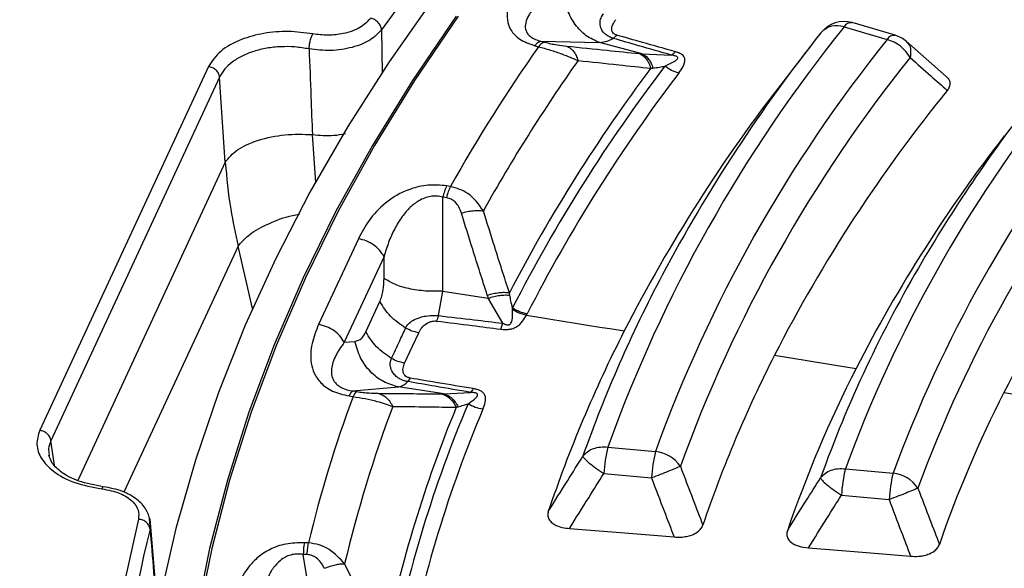
# Model space of a CAD drawing. Units: millimetres. Extents: x 246 to 10250, y 250 to 7175.
# Drawn here: x 8670 to 8730, y 5497 to 5531 of the extents above; entities that cross this region are included whole.
import ezdxf

# ---------------------------------------------------------------- set-up
doc = ezdxf.new("R2010")
doc.units = ezdxf.units.MM
doc.header["$LTSCALE"] = 25

msp = doc.modelspace()

# ---------------------------------------------------------------- linework, layer by layer
at = {"color": 7, "linetype": 'Continuous', "lineweight": 25}
for p, q in [((8720.615, 5530.303), (8723.236, 5529.532)), ((8723.74, 5529.787), (8721.119, 5530.558)), ((8692.437, 5530.127), (8692.48, 5527.489)), ((8706.772, 5529.799), (8706.551, 5529.604)), ((8701.773, 5529.155), (8701.996, 5529.095)), ((8702.15, 5529.427), (8705.718, 5529.352)), ((8702.15, 5529.427), (8702.374, 5529.367)), ((8708.312, 5528.654), (8705.718, 5529.352)), ((8718.567, 5529.125), (8716.943, 5527.027)), ((8726.843, 5527.28), (8724.403, 5529.425)), ((8708.312, 5528.654), (8710.1, 5528.579)), ((8681.882, 5527.887), (8671.605, 5505.746)), ((8682.57, 5527.248), (8672.293, 5505.107)), ((8682.91, 5522.064), (8682.57, 5527.248)), ((8688.426, 5520.836), (8688.22, 5523.748)), ((8682.91, 5522.064), (8673.919, 5502.693)), ((8696.637, 5520.595), (8696.4, 5520.632)), ((8696.175, 5514.217), (8696.169, 5519.939)), ((8696.406, 5519.902), (8696.169, 5519.939)), ((8691.022, 5517.404), (8688.599, 5512.185)), ((8683.696, 5516.955), (8676.741, 5501.972)), ((8684.571, 5513.151), (8683.696, 5516.955)), ((8692.585, 5516.32), (8690.162, 5511.101)), ((8692.586, 5514.998), (8692.585, 5516.32)), ((8695.909, 5512.724), (8696.175, 5514.217)), ((8696.175, 5514.217), (8698.94, 5513.789)), ((8691.482, 5511.73), (8692.34, 5513.578)), ((8699.815, 5512.267), (8698.94, 5513.789)), ((8699.695, 5511.903), (8699.815, 5512.267)), ((8690.162, 5511.101), (8690.804, 5511.158)), ((8694.187, 5508.921), (8694.045, 5508.708)), ((8690.692, 5508.139), (8693.468, 5508.385)), ((8690.692, 5508.139), (8690.93, 5508.103)), ((8696.233, 5507.958), (8693.468, 5508.385)), ((8690.461, 5507.837), (8690.699, 5507.8)), ((8696.233, 5507.958), (8697.86, 5508.055)), ((8672.506, 5503.618), (8672.293, 5505.107)), ((8706.22, 5504.726), (8709.125, 5504.461)), ((8672.176, 5504.277), (8672.182, 5504.201)), ((8720.697, 5503.403), (8723.602, 5503.137)), ((8705.978, 5503.116), (8708.883, 5502.85)), ((8720.455, 5501.792), (8723.36, 5501.526)), ((8678.279, 5500.365), (8678.327, 5499.727)), ((8678.727, 5495.707), (8678.329, 5500.352)), ((8687.978, 5498.892), (8687.733, 5498.905)), ((8688.623, 5492.523), (8687.655, 5498.196)), ((8687.9, 5498.184), (8687.655, 5498.196))]:
    msp.add_line(p, q, dxfattribs=at)
at = {"color": 7, "linetype": 'Continuous', "lineweight": 25, "flags": 128}
for points in [[(8730.962, 5567.05), (8726.199, 5563.706), (8721.627, 5560.274), (8717.251, 5556.759), (8713.074, 5553.164), (8709.101, 5549.492), (8705.336, 5545.748), (8701.784, 5541.936), (8698.448, 5538.059), (8695.331, 5534.121), (8692.437, 5530.127)], [(8695.629, 5532.073), (8692.894, 5528.175), (8690.374, 5524.23), (8688.073, 5520.24), (8685.992, 5516.21), (8684.133, 5512.144), (8682.498, 5508.046), (8681.089, 5503.92), (8679.908, 5499.77), (8678.955, 5495.601), (8678.232, 5491.417), (8677.738, 5487.221), (8677.476, 5483.019), (8677.444, 5478.814), (8677.643, 5474.61), (8678.073, 5470.412), (8678.733, 5466.224), (8679.623, 5462.05), (8680.742, 5457.895)], [(8696.973, 5530.96), (8694.315, 5527.045), (8691.876, 5523.083), (8689.658, 5519.077), (8687.664, 5515.032), (8685.896, 5510.953), (8684.355, 5506.843), (8683.043, 5502.706), (8681.961, 5498.548), (8681.111, 5494.371), (8680.493, 5490.181), (8680.108, 5485.982), (8679.957, 5481.777), (8680.039, 5477.572), (8680.355, 5473.371), (8680.903, 5469.178), (8681.685, 5464.997), (8682.698, 5460.833), (8683.941, 5456.689)], [(8697.094, 5530.952), (8694.438, 5527.039), (8692, 5523.079), (8689.784, 5519.075), (8687.791, 5515.033), (8686.024, 5510.956), (8684.483, 5506.848), (8683.172, 5502.714), (8682.091, 5498.558), (8681.242, 5494.384), (8680.624, 5490.196), (8680.239, 5485.999), (8680.088, 5481.797), (8680.17, 5477.595), (8680.486, 5473.396), (8681.034, 5469.205), (8681.815, 5465.027), (8682.827, 5460.865), (8684.07, 5456.724)], [(8701.263, 5512.755), (8702.008, 5512.635), (8702.753, 5512.515), (8703.498, 5512.395), (8704.243, 5512.275), (8704.988, 5512.154), (8705.733, 5512.034), (8706.478, 5511.914), (8707.223, 5511.794)], [(8693.842, 5509.84), (8694.322, 5510.875), (8694.7, 5511.688)], [(8716.376, 5510.315), (8716.997, 5510.214), (8717.619, 5510.114), (8718.24, 5510.013), (8718.861, 5509.912), (8719.483, 5509.812), (8720.104, 5509.711), (8720.725, 5509.611), (8721.347, 5509.51)], [(8730.357, 5508.049), (8731.77, 5507.819), (8733.184, 5507.59), (8734.597, 5507.36), (8736.01, 5507.131), (8737.423, 5506.901), (8738.836, 5506.671), (8740.249, 5506.441), (8741.662, 5506.211)], [(8677.621, 5500.339), (8676.691, 5496.165), (8675.989, 5491.977), (8675.515, 5487.777), (8675.27, 5483.572), (8675.254, 5479.364), (8675.467, 5475.157), (8675.909, 5470.957), (8676.579, 5466.767), (8677.478, 5462.59), (8678.603, 5458.433)], [(8703.883, 5499.768), (8707.493, 5499.476), (8710.26, 5499.253)], [(8718.445, 5498.589), (8721.976, 5498.301), (8724.674, 5498.081)]]:
    msp.add_lwpolyline(points, dxfattribs=at)
at = {"color": 7, "linetype": 'Continuous', "lineweight": 25}
for centre, radius, start, end in [((8790.036, 5474.391), 89.137, 141.15184, 160.1032), ((8720.182, 5529.063), 1.313, 70.72785, 137.86271), ((8720.615, 5528.845), 1.786, 73.60913, 141.68222), ((8721.068, 5530.033), 0.527, 84.46152, 149.22725), ((8794.24, 5470.205), 95.909, 141.47351, 152.02649), ((8723.689, 5529.262), 0.527, 84.46152, 149.22725), ((8723.236, 5528.074), 1.786, 48.74306, 73.60913), ((8784.766, 5470.971), 101.139, 144.92199, 150.61652), ((8702.544, 5528.733), 0.656, 105.0181, 146.51177), ((8791.709, 5474.486), 87.856, 141.20407, 160.05097), ((8722.622, 5527.295), 2.32, 29.37393, 74.65028), ((8786.06, 5470.38), 100.082, 144.67173, 150.86678), ((8788.084, 5468.201), 98.543, 142.70369, 152.83482), ((8792.593, 5473.808), 87.184, 141.20407, 160.05097), ((8787.789, 5468.459), 98.757, 143.07919, 152.45933), ((8788.599, 5468.038), 98.117, 142.70369, 152.83482), ((8792.895, 5467.846), 96.287, 142.07478, 152.84343), ((8798.749, 5468.019), 92.597, 140.88668, 152.82127), ((8798.375, 5474.864), 82.754, 141.42819, 159.82685), ((8803.968, 5469.707), 91.221, 141.8153, 149.49547), ((8800.048, 5474.959), 81.474, 141.48886, 159.76618), ((8800.932, 5474.281), 80.802, 141.48886, 159.76618), ((8800.907, 5468.706), 89.413, 142.07045, 152.84776), ((8806.505, 5468.967), 85.592, 141.12984, 152.83129), ((8700.128, 5519.004), 4.068, 156.41103, 166.7169), ((8792.382, 5476.45), 77.816, 149.44298, 160.16502), ((8782.067, 5476.813), 82.059, 152.11463, 160.52191), ((8779.774, 5474.787), 81.445, 152.97513, 161.37155), ((8785.664, 5474.976), 77.779, 152.9774, 161.24842), ((8788.899, 5475.061), 75.829, 152.98017, 161.09654), ((8691.24, 5507.626), 0.568, 123.05036, 162.19933), ((8766.273, 5479.847), 80.579, 159.70201, 166.32842), ((8794.694, 5475.243), 72.218, 152.98263, 160.95928), ((8767.763, 5479.161), 79.741, 159.4109, 166.61953), ((8769.747, 5477.101), 78.721, 157.55907, 168.47135), ((8770.086, 5476.818), 78.561, 157.12265, 168.90777), ((8770.678, 5476.618), 78.221, 157.12265, 168.90777), ((8715.641, 5502.488), 9.683, 166.63392, 176.28379), ((8718.545, 5502.222), 9.683, 166.63392, 176.28379), ((8708.902, 5502.369), 2.103, 34.26529, 83.91671), ((8730.118, 5501.164), 9.683, 166.63392, 176.28379), ((8733.023, 5500.899), 9.683, 166.63392, 176.28379), ((8723.374, 5501.043), 2.107, 34.19786, 83.78173), ((8755.557, 5480.564), 79.572, 166.06434, 204.45073), ((8698.805, 5497.331), 11.184, 171.908, 175.56183)]:
    msp.add_arc(centre, radius, start, end, dxfattribs=at)
for points, knots in [([(9042.824, 5339.029), (9047.059, 5340.424), (9055.528, 5343.214), (9067.732, 5347.876), (9079.527, 5352.871), (9090.849, 5358.22), (9101.676, 5363.9), (9111.977, 5369.898), (9121.723, 5376.197), (9130.889, 5382.78), (9139.449, 5389.629), (9147.381, 5396.726), (9154.662, 5404.051), (9161.274, 5411.585), (9167.199, 5419.308), (9172.42, 5427.197), (9176.923, 5435.233), (9180.696, 5443.393), (9183.729, 5451.655), (9186.014, 5459.997), (9187.544, 5468.397), (9188.316, 5476.831), (9188.327, 5485.277), (9187.577, 5493.711), (9186.068, 5502.112), (9183.805, 5510.456), (9180.793, 5518.721), (9177.041, 5526.884), (9172.558, 5534.924), (9167.358, 5542.818), (9161.453, 5550.546), (9154.861, 5558.085), (9147.598, 5565.417), (9139.685, 5572.52), (9131.142, 5579.377), (9121.993, 5585.968), (9112.263, 5592.275), (9101.978, 5598.281), (9091.166, 5603.971), (9079.857, 5609.329), (9068.079, 5614.339), (9055.867, 5618.99), (9043.252, 5623.267), (9030.268, 5627.16), (9016.952, 5630.658), (9003.339, 5633.752), (8989.465, 5636.433), (8975.369, 5638.693), (8961.088, 5640.528), (8946.661, 5641.931), (8932.128, 5642.899), (8917.526, 5643.43), (8902.897, 5643.522), (8888.279, 5643.174), (8873.713, 5642.388), (8859.236, 5641.166), (8844.89, 5639.511), (8830.712, 5637.427), (8816.741, 5634.921), (8803.014, 5631.999), (8789.57, 5628.668), (8776.443, 5624.939), (8763.67, 5620.821), (8751.286, 5616.324), (8739.323, 5611.462), (8727.814, 5606.248), (8716.791, 5600.695), (8706.283, 5594.818), (8696.318, 5588.635), (8686.924, 5582.16), (8678.126, 5575.412), (8669.947, 5568.41), (8662.41, 5561.171), (8655.536, 5553.715), (8649.342, 5546.064), (8643.846, 5538.237), (8639.062, 5530.255), (8635.004, 5522.141), (8631.682, 5513.916), (8629.105, 5505.602), (8627.281, 5497.222), (8626.214, 5488.799), (8625.908, 5480.355), (8626.362, 5471.913), (8627.576, 5463.496), (8629.547, 5455.127), (8632.269, 5446.829), (8635.734, 5438.624), (8639.934, 5430.533), (8644.857, 5422.58), (8650.49, 5414.785), (8656.817, 5407.17), (8663.822, 5399.755), (8671.485, 5392.561), (8679.784, 5385.605), (8688.708, 5378.914), (8698.185, 5372.477), (8704.976, 5368.436), (8708.372, 5366.417)], [0, 0, 0, 0, 0.010416, 0.020834, 0.03125, 0.041666, 0.052084, 0.0625, 0.072916, 0.083334, 0.09375, 0.104166, 0.114584, 0.125, 0.135416, 0.145834, 0.15625, 0.166666, 0.177084, 0.1875, 0.197916, 0.208334, 0.21875, 0.229166, 0.239584, 0.25, 0.260416, 0.270834, 0.28125, 0.291666, 0.302084, 0.3125, 0.322916, 0.333333, 0.34375, 0.354166, 0.364583, 0.375, 0.385416, 0.395833, 0.40625, 0.416666, 0.427083, 0.4375, 0.447916, 0.458333, 0.46875, 0.479166, 0.489583, 0.5, 0.510416, 0.520833, 0.53125, 0.541666, 0.552084, 0.5625, 0.572916, 0.583334, 0.59375, 0.604166, 0.614584, 0.625, 0.635416, 0.645834, 0.65625, 0.666666, 0.677083, 0.6875, 0.697916, 0.708333, 0.71875, 0.729166, 0.739583, 0.75, 0.760415, 0.770833, 0.78125, 0.791665, 0.802083, 0.8125, 0.822916, 0.833333, 0.84375, 0.854166, 0.864583, 0.875, 0.885415, 0.895833, 0.90625, 0.916665, 0.927083, 0.937499, 0.947915, 0.958333, 0.968749, 0.979165, 0.989583, 1, 1, 1, 1]), ([(8701.247, 5533.623), (8700.98, 5533.26), (8700.443, 5532.529), (8700.084, 5531.544), (8700.065, 5530.727), (8700.271, 5530.106), (8700.797, 5529.508), (8701.446, 5529.273), (8701.773, 5529.155)], [0, 0, 0, 0, 0.239836, 0.483025, 0.607412, 0.735006, 0.866673, 1, 1, 1, 1]), ([(8702.714, 5532.387), (8702.561, 5532.262), (8702.271, 5532.026), (8701.883, 5531.648), (8701.565, 5531.273), (8701.311, 5530.868), (8701.192, 5530.529), (8701.187, 5530.252), (8701.23, 5530.059), (8701.333, 5529.87), (8701.524, 5529.688), (8701.796, 5529.531), (8702.032, 5529.462), (8702.15, 5529.427)], [0, 0, 0, 0, 0.140582, 0.266121, 0.406098, 0.527286, 0.664704, 0.723279, 0.775693, 0.835958, 0.889982, 0.944487, 1, 1, 1, 1]), ([(8706.551, 5529.604), (8706.532, 5529.61), (8706.5, 5529.619), (8706.453, 5529.636), (8706.402, 5529.656), (8706.331, 5529.687), (8706.235, 5529.737), (8706.11, 5529.819), (8705.956, 5529.956), (8705.793, 5530.195), (8705.726, 5530.51), (8705.783, 5530.837), (8705.902, 5531.013), (8705.959, 5531.099)], [0, 0, 0, 0, 0.024481, 0.039571, 0.061448, 0.091968, 0.137456, 0.201768, 0.292525, 0.433209, 0.647842, 0.82955, 1, 1, 1, 1]), ([(8691.775, 5530.833), (8691.58, 5530.628), (8691.192, 5530.219), (8690.198, 5529.877), (8689.17, 5529.756), (8688.551, 5529.836), (8688.241, 5529.876)], [0, 0, 0, 0, 0.279278, 0.558942, 0.779482, 1, 1, 1, 1]), ([(8706.772, 5529.799), (8706.757, 5529.804), (8706.72, 5529.815), (8706.663, 5529.84), (8706.611, 5529.871), (8706.544, 5529.926), (8706.49, 5530.003), (8706.437, 5530.182), (8706.496, 5530.436), (8706.64, 5530.639), (8706.71, 5530.738)], [0, 0, 0, 0, 0.030298, 0.070693, 0.120714, 0.157323, 0.26752, 0.36114, 0.688674, 1, 1, 1, 1]), ([(8688.241, 5529.876), (8687.749, 5529.942), (8686.764, 5530.075), (8685.239, 5529.94), (8683.785, 5529.543), (8682.52, 5528.852), (8682.095, 5528.209), (8681.882, 5527.887)], [0, 0, 0, 0, 0.186762, 0.373568, 0.560399, 0.780232, 1, 1, 1, 1]), ([(8692.437, 5530.127), (8692.226, 5529.905), (8691.802, 5529.459), (8690.672, 5529.017), (8689.345, 5528.806), (8688.461, 5528.908), (8688.019, 5528.959)], [0, 0, 0, 0, 0.2494592, 0.4994232, 0.7497241, 1, 1, 1, 1]), ([(8688.019, 5528.959), (8688.025, 5529.039), (8688.036, 5529.2), (8688.088, 5529.465), (8688.159, 5529.708), (8688.214, 5529.82), (8688.241, 5529.876)], [0, 0, 0, 0, 0.249995, 0.5, 0.750005, 1, 1, 1, 1]), ([(8710.339, 5528.787), (8709.668, 5528.977), (8708.478, 5529.313), (8707.29, 5529.651), (8706.772, 5529.799)], [0, 0, 0, 0, 0.564699, 1, 1, 1, 1]), ([(8688.019, 5528.959), (8687.733, 5529.006), (8687.172, 5529.098), (8686.295, 5529.106), (8685.445, 5529.017), (8684.643, 5528.824), (8683.922, 5528.539), (8683.324, 5528.174), (8682.846, 5527.741), (8682.663, 5527.415), (8682.57, 5527.248)], [0, 0, 0, 0, 0.127879, 0.250064, 0.375665, 0.499969, 0.62384, 0.749898, 0.8715, 1, 1, 1, 1]), ([(8701.996, 5529.095), (8702.234, 5529.031), (8702.705, 5528.904), (8703.556, 5528.615), (8704.087, 5528.39), (8704.408, 5528.254)], [0, 0, 0, 0, 0.28665, 0.569241, 1, 1, 1, 1]), ([(8702.374, 5529.367), (8702.496, 5529.336), (8702.746, 5529.274), (8703.232, 5529.186), (8703.524, 5529.152), (8703.709, 5529.13)], [0, 0, 0, 0, 0.257671, 0.530304, 1, 1, 1, 1]), ([(8703.709, 5529.13), (8703.785, 5529.094), (8703.936, 5529.021), (8704.131, 5528.822), (8704.296, 5528.569), (8704.371, 5528.359), (8704.408, 5528.254)], [0, 0, 0, 0, 0.25, 0.5, 0.75, 1, 1, 1, 1]), ([(8703.709, 5529.13), (8704.535, 5529.046), (8706.008, 5528.895), (8707.493, 5528.74), (8708.146, 5528.672)], [0, 0, 0, 0, 0.560458, 1, 1, 1, 1]), ([(8705.718, 5529.352), (8705.874, 5529.369), (8706.153, 5529.4), (8706.429, 5529.541), (8706.551, 5529.604)], [0, 0, 0, 0, 0.559606, 1, 1, 1, 1]), ([(8710.1, 5528.579), (8709.431, 5528.771), (8708.247, 5529.112), (8707.066, 5529.454), (8706.551, 5529.604)], [0, 0, 0, 0, 0.564682, 1, 1, 1, 1]), ([(8724.401, 5529.398), (8724.455, 5529.353), (8724.601, 5529.232), (8724.699, 5528.895), (8724.662, 5528.587), (8724.643, 5528.433)], [0, 0, 0, 0, 0.230895, 0.615447, 1, 1, 1, 1]), ([(8688.019, 5528.959), (8688.057, 5527.986), (8688.124, 5526.25), (8688.191, 5524.512), (8688.22, 5523.748)], [0, 0, 0, 0, 0.56, 1, 1, 1, 1]), ([(8708.146, 5528.672), (8708.221, 5528.635), (8708.371, 5528.562), (8708.565, 5528.359), (8708.728, 5528.102), (8708.8, 5527.889), (8708.836, 5527.783)], [0, 0, 0, 0, 0.25, 0.5, 0.75, 1, 1, 1, 1]), ([(8708.146, 5528.672), (8708.177, 5528.669), (8708.232, 5528.663), (8708.287, 5528.657), (8708.312, 5528.654)], [0, 0, 0, 0, 0.559725, 1, 1, 1, 1]), ([(8708.312, 5528.654), (8708.383, 5528.618), (8708.525, 5528.548), (8708.708, 5528.353), (8708.863, 5528.106), (8708.932, 5527.901), (8708.967, 5527.799)], [0, 0, 0, 0, 0.25, 0.5, 0.75, 1, 1, 1, 1]), ([(8709.692, 5527.912), (8709.86, 5527.986), (8710.144, 5528.111), (8710.436, 5528.288), (8710.489, 5528.409), (8710.478, 5528.449), (8710.457, 5528.476), (8710.419, 5528.502), (8710.357, 5528.528), (8710.288, 5528.547), (8710.198, 5528.565), (8710.139, 5528.573), (8710.1, 5528.579)], [0, 0, 0, 0, 0.400283, 0.678597, 0.747778, 0.770989, 0.796041, 0.826551, 0.857836, 0.909371, 0.938713, 1, 1, 1, 1]), ([(8710.339, 5528.787), (8710.299, 5528.743), (8710.218, 5528.656), (8710.139, 5528.605), (8710.1, 5528.579)], [0, 0, 0, 0, 0.500001, 1, 1, 1, 1]), ([(8710.546, 5527.491), (8710.639, 5527.623), (8710.831, 5527.892), (8710.952, 5528.212), (8710.904, 5528.418), (8710.853, 5528.514), (8710.769, 5528.595), (8710.661, 5528.664), (8710.57, 5528.707), (8710.459, 5528.751), (8710.387, 5528.772), (8710.339, 5528.787)], [0, 0, 0, 0, 0.291284, 0.5923982, 0.6494878, 0.7142333, 0.7978635, 0.8411432, 0.9042885, 0.9368764, 1, 1, 1, 1]), ([(8704.408, 5528.254), (8705.232, 5528.167), (8706.702, 5528.012), (8708.184, 5527.853), (8708.836, 5527.783)], [0, 0, 0, 0, 0.560468, 1, 1, 1, 1]), ([(8708.967, 5527.799), (8709.1, 5527.816), (8709.339, 5527.846), (8709.584, 5527.892), (8709.692, 5527.912)], [0, 0, 0, 0, 0.559933, 1, 1, 1, 1]), ([(8724.643, 5528.433), (8725.064, 5528.06), (8725.817, 5527.394), (8726.571, 5526.728), (8726.903, 5526.435)], [0, 0, 0, 0, 0.560103, 1, 1, 1, 1]), ([(8708.836, 5527.783), (8708.858, 5527.786), (8708.901, 5527.791), (8708.945, 5527.796), (8708.967, 5527.799)], [0, 0, 0, 0, 0.503966, 1, 1, 1, 1]), ([(8726.817, 5527.298), (8726.868, 5527.252), (8727.005, 5527.126), (8727.084, 5526.898), (8727.05, 5526.648), (8726.951, 5526.504), (8726.903, 5526.435)], [0, 0, 0, 0, 0.181593, 0.492186, 0.753391, 1, 1, 1, 1]), ([(8688.22, 5523.748), (8688.657, 5523.708), (8689.345, 5523.646), (8689.999, 5523.764), (8690.237, 5523.807)], [0, 0, 0, 0, 0.636733, 1, 1, 1, 1]), ([(8682.91, 5522.064), (8682.999, 5521.114), (8683.158, 5519.418), (8683.531, 5517.707), (8683.696, 5516.955)], [0, 0, 0, 0, 0.559997, 1, 1, 1, 1]), ([(8696.4, 5520.632), (8696.017, 5520.663), (8695.258, 5520.723), (8694.19, 5520.461), (8693.34, 5520.062), (8692.445, 5519.428), (8691.622, 5518.54), (8691.221, 5517.781), (8691.022, 5517.404)], [0, 0, 0, 0, 0.133367, 0.264961, 0.392607, 0.517088, 0.760364, 1, 1, 1, 1]), ([(8698.639, 5519.105), (8698.358, 5519.503), (8697.847, 5520.224), (8697.012, 5520.48), (8696.637, 5520.595)], [0, 0, 0, 0, 0.551389, 1, 1, 1, 1]), ([(8696.169, 5519.939), (8696.043, 5519.964), (8695.795, 5520.014), (8695.407, 5519.986), (8695.038, 5519.886), (8694.606, 5519.676), (8694.239, 5519.386), (8693.919, 5519.051), (8693.579, 5518.621), (8693.207, 5517.999), (8692.845, 5517.184), (8692.673, 5516.612), (8692.585, 5516.32)], [0, 0, 0, 0, 0.0555581, 0.1100786, 0.1640936, 0.2243142, 0.3351783, 0.400477, 0.4728306, 0.6384226, 0.8159923, 1, 1, 1, 1]), ([(8697.301, 5518.967), (8697.255, 5519.095), (8697.167, 5519.341), (8696.951, 5519.63), (8696.693, 5519.829), (8696.501, 5519.878), (8696.406, 5519.902)], [0, 0, 0, 0, 0.304595, 0.589055, 0.79818, 1, 1, 1, 1]), ([(8683.696, 5516.955), (8683.899, 5517.197), (8684.307, 5517.683), (8685.522, 5518.337), (8686.632, 5518.766), (8687.287, 5518.876), (8687.426, 5518.899)], [0, 0, 0, 0, 0.3057406, 0.6114812, 0.9172218, 1, 1, 1, 1]), ([(8697.301, 5518.967), (8697.421, 5519.001), (8697.66, 5519.067), (8698.014, 5519.12), (8698.35, 5519.138), (8698.543, 5519.116), (8698.639, 5519.105)], [0, 0, 0, 0, 0.25, 0.5, 0.75, 1, 1, 1, 1]), ([(8698.878, 5513.972), (8698.579, 5514.902), (8698.045, 5516.565), (8697.529, 5518.233), (8697.301, 5518.967)], [0, 0, 0, 0, 0.559542, 1, 1, 1, 1]), ([(8700.222, 5514.122), (8699.922, 5515.05), (8699.386, 5516.708), (8698.867, 5518.372), (8698.639, 5519.105)], [0, 0, 0, 0, 0.559533, 1, 1, 1, 1]), ([(8692.34, 5513.578), (8692.419, 5513.799), (8692.561, 5514.196), (8692.579, 5514.752), (8692.586, 5514.998)], [0, 0, 0, 0, 0.557486, 1, 1, 1, 1]), ([(8698.878, 5513.972), (8698.998, 5514.007), (8699.239, 5514.076), (8699.595, 5514.133), (8699.934, 5514.154), (8700.126, 5514.132), (8700.222, 5514.122)], [0, 0, 0, 0, 0.25, 0.5, 0.75, 1, 1, 1, 1]), ([(8700.249, 5513.971), (8700.244, 5513.996), (8700.235, 5514.046), (8700.227, 5514.096), (8700.222, 5514.122)], [0, 0, 0, 0, 0.496034, 1, 1, 1, 1]), ([(8698.94, 5513.789), (8698.928, 5513.823), (8698.907, 5513.884), (8698.887, 5513.945), (8698.878, 5513.972)], [0, 0, 0, 0, 0.560272, 1, 1, 1, 1]), ([(8698.94, 5513.789), (8699.056, 5513.826), (8699.289, 5513.899), (8699.636, 5513.963), (8699.965, 5513.993), (8700.154, 5513.979), (8700.249, 5513.971)], [0, 0, 0, 0, 0.25, 0.5, 0.75, 1, 1, 1, 1]), ([(8700.411, 5513.192), (8700.38, 5513.334), (8700.323, 5513.588), (8700.272, 5513.854), (8700.249, 5513.971)], [0, 0, 0, 0, 0.560122, 1, 1, 1, 1]), ([(8699.815, 5512.267), (8699.845, 5512.251), (8699.889, 5512.229), (8699.966, 5512.197), (8700.032, 5512.176), (8700.106, 5512.165), (8700.162, 5512.167), (8700.208, 5512.178), (8700.266, 5512.205), (8700.409, 5512.361), (8700.419, 5512.675), (8700.417, 5512.959), (8700.416, 5513.093)], [0, 0, 0, 0, 0.060549, 0.089523, 0.145823, 0.179969, 0.212042, 0.237985, 0.261581, 0.330079, 0.685759, 1, 1, 1, 1]), ([(8700.416, 5513.093), (8700.415, 5513.111), (8700.414, 5513.144), (8700.412, 5513.177), (8700.411, 5513.192)], [0, 0, 0, 0, 0.5590117, 1, 1, 1, 1]), ([(8693.899, 5511.971), (8693.949, 5512.055), (8694.051, 5512.229), (8694.343, 5512.453), (8694.714, 5512.614), (8695.17, 5512.718), (8695.545, 5512.745), (8695.807, 5512.733), (8695.887, 5512.726), (8695.909, 5512.724)], [0, 0, 0, 0, 0.171381, 0.354683, 0.569566, 0.711796, 0.911052, 0.97588, 1, 1, 1, 1]), ([(8694.7, 5511.688), (8694.756, 5511.791), (8694.872, 5512), (8695.113, 5512.22), (8695.357, 5512.34), (8695.512, 5512.387), (8695.643, 5512.401), (8695.733, 5512.401), (8695.773, 5512.398), (8695.8, 5512.395)], [0, 0, 0, 0, 0.312963, 0.641116, 0.735452, 0.847646, 0.931673, 0.955133, 1, 1, 1, 1]), ([(8695.8, 5512.395), (8695.818, 5512.444), (8695.855, 5512.541), (8695.891, 5512.663), (8695.909, 5512.724)], [0, 0, 0, 0, 0.5, 1, 1, 1, 1]), ([(8695.8, 5512.395), (8696.521, 5512.304), (8697.82, 5512.142), (8699.118, 5511.976), (8699.695, 5511.903)], [0, 0, 0, 0, 0.555383, 1, 1, 1, 1]), ([(8695.909, 5512.724), (8696.632, 5512.64), (8697.935, 5512.489), (8699.236, 5512.335), (8699.815, 5512.267)], [0, 0, 0, 0, 0.555402, 1, 1, 1, 1]), ([(8699.695, 5511.903), (8699.743, 5511.898), (8699.816, 5511.889), (8699.943, 5511.882), (8700.058, 5511.882), (8700.216, 5511.894), (8700.369, 5511.923), (8700.514, 5511.974), (8700.775, 5512.102), (8701.039, 5512.372), (8701.19, 5512.629), (8701.263, 5512.755)], [0, 0, 0, 0, 0.061107, 0.092369, 0.158947, 0.204483, 0.289894, 0.355689, 0.413325, 0.713174, 1, 1, 1, 1]), ([(8701.263, 5512.755), (8701.271, 5512.77), (8701.285, 5512.796), (8701.299, 5512.823), (8701.305, 5512.834)], [0, 0, 0, 0, 0.560017, 1, 1, 1, 1]), ([(8688.599, 5512.185), (8688.445, 5511.801), (8688.135, 5511.027), (8688.078, 5510.02), (8688.305, 5509.214), (8688.695, 5508.623), (8689.393, 5508.087), (8690.103, 5507.921), (8690.461, 5507.837)], [0, 0, 0, 0, 0.239836, 0.483025, 0.607412, 0.735006, 0.866673, 1, 1, 1, 1]), ([(8690.804, 5511.158), (8690.954, 5511.199), (8691.222, 5511.271), (8691.402, 5511.59), (8691.482, 5511.73)], [0, 0, 0, 0, 0.561563, 1, 1, 1, 1]), ([(8693.041, 5510.123), (8693.201, 5510.468), (8693.487, 5511.084), (8693.774, 5511.7), (8693.899, 5511.971)], [0, 0, 0, 0, 0.5599989, 1, 1, 1, 1]), ([(8690.162, 5511.101), (8690.061, 5510.963), (8689.869, 5510.703), (8689.635, 5510.294), (8689.466, 5509.894), (8689.369, 5509.472), (8689.379, 5509.127), (8689.473, 5508.855), (8689.584, 5508.669), (8689.751, 5508.494), (8689.999, 5508.334), (8690.316, 5508.207), (8690.566, 5508.162), (8690.692, 5508.139)], [0, 0, 0, 0, 0.140582, 0.266121, 0.406098, 0.527286, 0.664704, 0.723279, 0.775693, 0.835958, 0.889982, 0.944487, 1, 1, 1, 1]), ([(8694.045, 5508.708), (8694.024, 5508.712), (8693.99, 5508.718), (8693.938, 5508.73), (8693.882, 5508.745), (8693.802, 5508.768), (8693.693, 5508.808), (8693.547, 5508.876), (8693.356, 5508.996), (8693.131, 5509.215), (8692.979, 5509.519), (8692.945, 5509.847), (8693.01, 5510.033), (8693.041, 5510.123)], [0, 0, 0, 0, 0.024481, 0.039571, 0.061448, 0.09197, 0.137457, 0.201769, 0.292527, 0.43321, 0.647842, 0.82955, 1, 1, 1, 1]), ([(8693.842, 5509.84), (8693.703, 5509.867), (8693.425, 5509.923), (8693.169, 5510.056), (8693.041, 5510.123)], [0, 0, 0, 0, 0.5, 1, 1, 1, 1]), ([(8694.187, 5508.921), (8694.17, 5508.925), (8694.131, 5508.932), (8694.067, 5508.951), (8694.006, 5508.977), (8693.924, 5509.024), (8693.846, 5509.094), (8693.74, 5509.265), (8693.722, 5509.522), (8693.803, 5509.736), (8693.842, 5509.84)], [0, 0, 0, 0, 0.030298, 0.070694, 0.120715, 0.157324, 0.267521, 0.361141, 0.688674, 1, 1, 1, 1]), ([(8693.468, 5508.385), (8693.579, 5508.416), (8693.776, 5508.471), (8693.963, 5508.635), (8694.045, 5508.708)], [0, 0, 0, 0, 0.559606, 1, 1, 1, 1]), ([(8697.86, 5508.055), (8697.142, 5508.177), (8695.869, 5508.394), (8694.598, 5508.613), (8694.045, 5508.708)], [0, 0, 0, 0, 0.564682, 1, 1, 1, 1]), ([(8698.014, 5508.283), (8697.294, 5508.402), (8696.018, 5508.614), (8694.743, 5508.828), (8694.187, 5508.921)], [0, 0, 0, 0, 0.564699, 1, 1, 1, 1]), ([(8690.93, 5508.103), (8691.057, 5508.085), (8691.318, 5508.048), (8691.786, 5508.009), (8692.046, 5508.002), (8692.21, 5507.999)], [0, 0, 0, 0, 0.257671, 0.530304, 1, 1, 1, 1]), ([(8698.014, 5508.283), (8697.988, 5508.236), (8697.936, 5508.142), (8697.886, 5508.084), (8697.86, 5508.055)], [0, 0, 0, 0, 0.500001, 1, 1, 1, 1]), ([(8698.61, 5507.028), (8698.662, 5507.167), (8698.77, 5507.451), (8698.792, 5507.779), (8698.683, 5507.976), (8698.603, 5508.066), (8698.496, 5508.137), (8698.369, 5508.194), (8698.266, 5508.228), (8698.143, 5508.259), (8698.065, 5508.273), (8698.014, 5508.283)], [0, 0, 0, 0, 0.291284, 0.592398, 0.649488, 0.714233, 0.797864, 0.841143, 0.904288, 0.936876, 1, 1, 1, 1]), ([(8690.699, 5507.8), (8690.948, 5507.761), (8691.443, 5507.682), (8692.299, 5507.48), (8692.808, 5507.307), (8693.115, 5507.203)], [0, 0, 0, 0, 0.28665, 0.569241, 1, 1, 1, 1]), ([(8692.21, 5507.999), (8692.301, 5507.971), (8692.483, 5507.915), (8692.731, 5507.737), (8692.951, 5507.504), (8693.06, 5507.303), (8693.115, 5507.203)], [0, 0, 0, 0, 0.25, 0.5, 0.75, 1, 1, 1, 1]), ([(8692.21, 5507.999), (8692.931, 5507.992), (8694.217, 5507.981), (8695.516, 5507.966), (8696.087, 5507.96)], [0, 0, 0, 0, 0.560458, 1, 1, 1, 1]), ([(8696.087, 5507.96), (8696.114, 5507.959), (8696.163, 5507.959), (8696.212, 5507.958), (8696.233, 5507.958)], [0, 0, 0, 0, 0.559725, 1, 1, 1, 1]), ([(8696.087, 5507.96), (8696.178, 5507.931), (8696.36, 5507.875), (8696.607, 5507.695), (8696.825, 5507.457), (8696.933, 5507.253), (8696.987, 5507.151)], [0, 0, 0, 0, 0.25, 0.5, 0.75, 1, 1, 1, 1]), ([(8696.233, 5507.958), (8696.32, 5507.93), (8696.493, 5507.875), (8696.729, 5507.702), (8696.939, 5507.474), (8697.044, 5507.277), (8697.096, 5507.179)], [0, 0, 0, 0, 0.25, 0.5, 0.75, 1, 1, 1, 1]), ([(8697.704, 5507.36), (8697.836, 5507.449), (8698.06, 5507.6), (8698.278, 5507.803), (8698.289, 5507.926), (8698.264, 5507.965), (8698.236, 5507.989), (8698.191, 5508.011), (8698.123, 5508.031), (8698.05, 5508.042), (8697.958, 5508.051), (8697.9, 5508.054), (8697.86, 5508.055)], [0, 0, 0, 0, 0.400283, 0.678597, 0.747778, 0.770989, 0.796041, 0.826551, 0.857836, 0.909371, 0.938713, 1, 1, 1, 1]), ([(8693.115, 5507.203), (8693.835, 5507.194), (8695.119, 5507.179), (8696.417, 5507.16), (8696.987, 5507.151)], [0, 0, 0, 0, 0.560468, 1, 1, 1, 1]), ([(8696.987, 5507.151), (8697.005, 5507.156), (8697.041, 5507.166), (8697.078, 5507.175), (8697.096, 5507.179)], [0, 0, 0, 0, 0.503966, 1, 1, 1, 1]), ([(8697.096, 5507.179), (8697.208, 5507.209), (8697.407, 5507.261), (8697.614, 5507.329), (8697.704, 5507.36)], [0, 0, 0, 0, 0.559933, 1, 1, 1, 1]), ([(8671.605, 5505.746), (8671.518, 5505.458), (8671.342, 5504.883), (8671.657, 5504.012), (8672.422, 5503.195), (8673.684, 5502.503), (8674.821, 5502.293), (8675.389, 5502.188)], [0, 0, 0, 0, 0.186741, 0.373539, 0.560364, 0.780208, 1, 1, 1, 1]), ([(8672.293, 5505.107), (8672.227, 5504.942), (8672.119, 5504.669), (8672.16, 5504.388), (8672.176, 5504.277)], [0, 0, 0, 0, 0.602812, 1, 1, 1, 1]), ([(8675.475, 5502.313), (8674.955, 5502.409), (8673.971, 5502.591), (8672.935, 5503.143), (8672.336, 5503.715), (8672.221, 5504.062), (8672.167, 5504.224)], [0, 0, 0, 0, 0.295994, 0.560227, 0.794134, 1, 1, 1, 1]), ([(8702.596, 5500.803), (8702.989, 5501.433), (8703.69, 5502.558), (8704.395, 5503.681), (8704.704, 5504.175)], [0, 0, 0, 0, 0.56011, 1, 1, 1, 1]), ([(8710.64, 5503.554), (8710.896, 5502.886), (8711.352, 5501.694), (8711.811, 5500.503), (8712.013, 5499.98)], [0, 0, 0, 0, 0.560104, 1, 1, 1, 1]), ([(8703.883, 5499.768), (8704.273, 5500.393), (8704.97, 5501.51), (8705.67, 5502.625), (8705.978, 5503.116)], [0, 0, 0, 0, 0.560113, 1, 1, 1, 1]), ([(8708.883, 5502.85), (8709.139, 5502.178), (8709.597, 5500.979), (8710.057, 5499.78), (8710.26, 5499.253)], [0, 0, 0, 0, 0.5601, 1, 1, 1, 1]), ([(8717.16, 5499.628), (8717.537, 5500.231), (8718.209, 5501.307), (8718.885, 5502.382), (8719.183, 5502.854)], [0, 0, 0, 0, 0.560113, 1, 1, 1, 1]), ([(8675.474, 5502.303), (8675.464, 5502.304), (8675.439, 5502.308), (8675.408, 5502.232), (8675.389, 5502.188)], [0, 0, 0, 0, 0.410503, 1, 1, 1, 1]), ([(8675.389, 5502.188), (8675.773, 5502.112), (8676.539, 5501.961), (8677.289, 5501.451), (8677.667, 5500.887), (8677.636, 5500.522), (8677.621, 5500.339)], [0, 0, 0, 0, 0.2798676, 0.5597012, 0.7799798, 1, 1, 1, 1]), ([(8678.334, 5500.3), (8678.265, 5500.518), (8678.119, 5500.985), (8677.536, 5501.58), (8676.651, 5502.09), (8675.879, 5502.237), (8675.475, 5502.313)], [0, 0, 0, 0, 0.207092, 0.444415, 0.709416, 1, 1, 1, 1]), ([(8725.117, 5502.227), (8725.361, 5501.587), (8725.796, 5500.446), (8726.234, 5499.305), (8726.427, 5498.803)], [0, 0, 0, 0, 0.560107, 1, 1, 1, 1]), ([(8718.445, 5498.589), (8718.819, 5499.187), (8719.488, 5500.256), (8720.16, 5501.323), (8720.455, 5501.792)], [0, 0, 0, 0, 0.560118, 1, 1, 1, 1]), ([(8723.36, 5501.526), (8723.605, 5500.883), (8724.041, 5499.734), (8724.481, 5498.586), (8724.674, 5498.081)], [0, 0, 0, 0, 0.560103, 1, 1, 1, 1]), ([(8702.596, 5500.803), (8702.578, 5500.724), (8702.543, 5500.571), (8702.617, 5500.323), (8702.801, 5500.112), (8703.094, 5499.941), (8703.446, 5499.82), (8703.735, 5499.785), (8703.883, 5499.768)], [0, 0, 0, 0, 0.163882, 0.320251, 0.515356, 0.648659, 0.819229, 1, 1, 1, 1]), ([(8678.327, 5499.727), (8678.4, 5498.861), (8678.531, 5497.313), (8678.663, 5495.766), (8678.721, 5495.086)], [0, 0, 0, 0, 0.560001, 1, 1, 1, 1]), ([(8710.26, 5499.253), (8710.39, 5499.247), (8710.644, 5499.235), (8711.007, 5499.279), (8711.374, 5499.377), (8711.688, 5499.54), (8711.914, 5499.757), (8711.981, 5499.907), (8712.013, 5499.98)], [0, 0, 0, 0, 0.163475, 0.319169, 0.459652, 0.66472, 0.837178, 1, 1, 1, 1]), ([(8717.16, 5499.628), (8717.142, 5499.553), (8717.106, 5499.399), (8717.174, 5499.151), (8717.36, 5498.935), (8717.619, 5498.783), (8717.958, 5498.653), (8718.247, 5498.615), (8718.445, 5498.589)], [0, 0, 0, 0, 0.155677, 0.320106, 0.515052, 0.648217, 0.760299, 1, 1, 1, 1]), ([(8687.733, 5498.905), (8687.347, 5498.897), (8686.581, 5498.88), (8685.608, 5498.515), (8684.891, 5498.036), (8684.2, 5497.323), (8683.657, 5496.366), (8683.49, 5495.578), (8683.407, 5495.187)], [0, 0, 0, 0, 0.133367, 0.264961, 0.392607, 0.517088, 0.760364, 1, 1, 1, 1]), ([(8690.186, 5497.615), (8689.894, 5497.934), (8689.449, 5498.423), (8688.64, 5498.799), (8688.196, 5498.862), (8687.978, 5498.892)], [0, 0, 0, 0, 0.490298, 0.748861, 1, 1, 1, 1]), ([(8724.674, 5498.081), (8724.836, 5498.074), (8725.089, 5498.064), (8725.447, 5498.114), (8725.785, 5498.203), (8726.099, 5498.365), (8726.327, 5498.581), (8726.394, 5498.731), (8726.427, 5498.803)], [0, 0, 0, 0, 0.202523, 0.318233, 0.458827, 0.664276, 0.836982, 1, 1, 1, 1]), ([(8687.655, 5498.196), (8687.525, 5498.208), (8687.269, 5498.233), (8686.893, 5498.167), (8686.555, 5498.031), (8686.181, 5497.78), (8685.891, 5497.456), (8685.659, 5497.094), (8685.43, 5496.635), (8685.218, 5495.984), (8685.063, 5495.142), (8685.034, 5494.56), (8685.019, 5494.264)], [0, 0, 0, 0, 0.055558, 0.110079, 0.164094, 0.224314, 0.335178, 0.400477, 0.472831, 0.638423, 0.815992, 1, 1, 1, 1]), ([(8688.957, 5497.348), (8688.889, 5497.469), (8688.759, 5497.704), (8688.493, 5497.97), (8688.201, 5498.14), (8687.999, 5498.169), (8687.9, 5498.184)], [0, 0, 0, 0, 0.3045948, 0.589055, 0.7981804, 1, 1, 1, 1]), ([(8688.957, 5497.348), (8689.07, 5497.393), (8689.297, 5497.482), (8689.625, 5497.569), (8689.932, 5497.62), (8690.101, 5497.616), (8690.186, 5497.615)], [0, 0, 0, 0, 0.25, 0.5, 0.75, 1, 1, 1, 1]), ([(8692.614, 5492.834), (8692.157, 5493.724), (8691.339, 5495.314), (8690.539, 5496.911), (8690.186, 5497.615)], [0, 0, 0, 0, 0.559533, 1, 1, 1, 1])]:
    msp.add_open_spline(points, degree=3, knots=knots, dxfattribs=at)
for points in [[(8705.718, 5529.352), (8705.439, 5529.47), (8704.883, 5529.707), (8704.211, 5530.42), (8703.717, 5531.32), (8703.598, 5532.02), (8703.539, 5532.369)], [(8692.437, 5530.127), (8692.423, 5530.204), (8692.396, 5530.357), (8692.241, 5530.574), (8692.027, 5530.75), (8691.859, 5530.805), (8691.775, 5530.833)], [(8702.15, 5529.427), (8702.091, 5529.41), (8701.972, 5529.375), (8701.839, 5529.228), (8701.773, 5529.155)], [(8682.57, 5527.248), (8682.553, 5527.322), (8682.52, 5527.47), (8682.358, 5527.669), (8682.138, 5527.824), (8681.968, 5527.866), (8681.882, 5527.887)], [(8710.546, 5527.491), (8710.395, 5527.537), (8710.095, 5527.629), (8709.826, 5527.818), (8709.692, 5527.912)], [(8682.91, 5522.064), (8683.123, 5522.325), (8683.55, 5522.849), (8684.895, 5523.442), (8686.538, 5523.796), (8687.659, 5523.764), (8688.22, 5523.748)], [(8696.406, 5519.902), (8696.443, 5520.037), (8696.516, 5520.307), (8696.597, 5520.499), (8696.637, 5520.595)], [(8692.585, 5516.32), (8692.504, 5516.453), (8692.342, 5516.719), (8691.959, 5517.045), (8691.511, 5517.294), (8691.185, 5517.368), (8691.022, 5517.404)], [(8696.175, 5514.217), (8695.818, 5514.21), (8695.103, 5514.196), (8694.08, 5514.35), (8693.184, 5514.613), (8692.786, 5514.87), (8692.586, 5514.998)], [(8693.899, 5511.971), (8693.572, 5512.194), (8692.917, 5512.641), (8692.532, 5513.266), (8692.34, 5513.578)], [(8701.305, 5512.834), (8701.147, 5512.869), (8700.833, 5512.939), (8700.552, 5513.107), (8700.411, 5513.192)], [(8701.263, 5512.755), (8701.115, 5512.789), (8700.818, 5512.857), (8700.55, 5513.014), (8700.416, 5513.093)], [(8690.162, 5511.101), (8690.081, 5511.234), (8689.919, 5511.499), (8689.537, 5511.826), (8689.089, 5512.075), (8688.762, 5512.148), (8688.599, 5512.185)], [(8693.041, 5510.123), (8692.714, 5510.346), (8692.059, 5510.792), (8691.674, 5511.417), (8691.482, 5511.73)], [(8694.7, 5511.688), (8694.561, 5511.716), (8694.283, 5511.771), (8694.027, 5511.904), (8693.899, 5511.971)], [(8693.468, 5508.385), (8693.155, 5508.474), (8692.529, 5508.65), (8691.731, 5509.289), (8691.104, 5510.133), (8690.904, 5510.816), (8690.804, 5511.158)], [(8690.692, 5508.139), (8690.655, 5508.117), (8690.582, 5508.073), (8690.501, 5507.916), (8690.461, 5507.837)], [(8698.61, 5507.028), (8698.45, 5507.058), (8698.132, 5507.119), (8697.847, 5507.279), (8697.704, 5507.36)], [(8672.293, 5505.107), (8672.276, 5505.181), (8672.243, 5505.328), (8672.081, 5505.528), (8671.862, 5505.683), (8671.691, 5505.725), (8671.605, 5505.746)], [(8704.704, 5504.175), (8704.791, 5504.27), (8704.964, 5504.461), (8705.336, 5504.647), (8705.762, 5504.751), (8706.067, 5504.735), (8706.22, 5504.726)], [(8704.704, 5504.175), (8704.731, 5504.125), (8704.785, 5504.024), (8705.075, 5503.76), (8705.479, 5503.446), (8705.812, 5503.226), (8705.978, 5503.116)], [(8710.64, 5503.554), (8710.55, 5503.514), (8710.37, 5503.434), (8709.932, 5503.255), (8709.42, 5503.054), (8709.062, 5502.918), (8708.883, 5502.85)], [(8719.183, 5502.854), (8719.269, 5502.949), (8719.442, 5503.14), (8719.814, 5503.325), (8720.239, 5503.429), (8720.544, 5503.411), (8720.697, 5503.403)], [(8719.183, 5502.854), (8719.209, 5502.804), (8719.262, 5502.703), (8719.551, 5502.439), (8719.956, 5502.124), (8720.289, 5501.903), (8720.455, 5501.792)], [(8725.117, 5502.227), (8725.026, 5502.187), (8724.846, 5502.107), (8724.408, 5501.929), (8723.897, 5501.729), (8723.539, 5501.594), (8723.36, 5501.526)], [(8678.327, 5499.727), (8678.312, 5499.802), (8678.283, 5499.951), (8678.118, 5500.147), (8677.889, 5500.292), (8677.71, 5500.323), (8677.621, 5500.339)], [(8687.9, 5498.184), (8687.912, 5498.321), (8687.937, 5498.596), (8687.964, 5498.794), (8687.978, 5498.892)]]:
    msp.add_open_spline(points, degree=3, dxfattribs=at)

doc.saveas('drawing.dxf')
